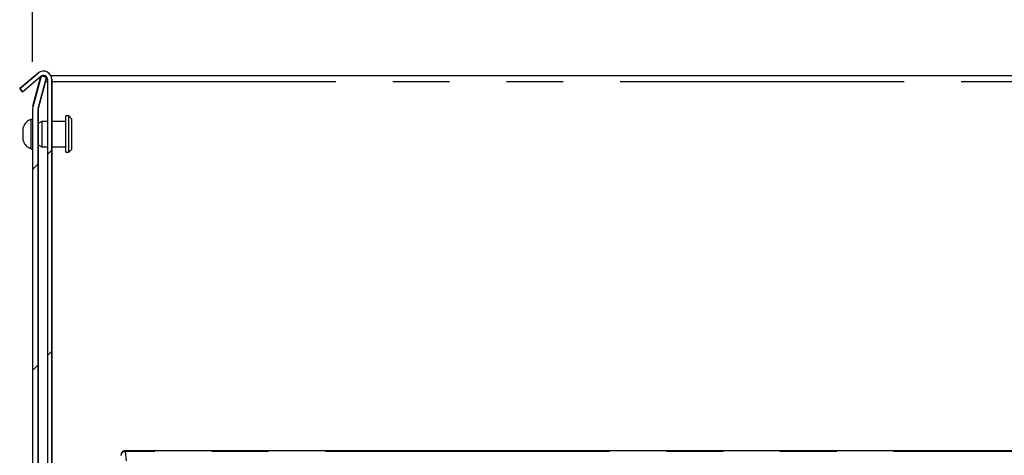
# Model space of a CAD drawing. Extents: x 0 to 415, y 0 to 292.
# Drawn here: x 198 to 220, y 241 to 251 of the extents above; entities that cross this region are included whole.
import ezdxf

# ---------------------------------------------------------------- set-up
doc = ezdxf.new("R2010")
doc.units = 0
doc.linetypes.add('PHANTOM', pattern=[12.7, 6.35, -1.27, 1.27, -1.27, 1.27, -1.27])
doc.layers.get('0').update_dxf_attribs({"linetype": 'CONTINUOUS'})
doc.layers.add('BEMAßUNG', color=96, linetype='CONTINUOUS')
doc.layers.add('SLD-0', color=179, linetype='CONTINUOUS')
doc.styles.add('SLDTEXTSTYLE0', font='TXT', dxfattribs={"width": 0.75})
doc.styles.add('SLDTEXTSTYLE2', font='TXT', dxfattribs={"width": 0.96})
doc.dimstyles.new('SLDDIMSTYLE1', dxfattribs={"dimtxt": 3.5, "dimasz": 3.302, "dimexe": 0, "dimexo": 0.0625, "dimgap": 0.875, "dimtad": 1, "dimdec": 0, "dimlfac": 16, "dimrnd": 1e-09, "dimzin": 12, "dimtxsty": 'SLDTEXTSTYLE0', "dimblk1": 'NONE', "dimblk2": 'NONE', "dimsah": 1, "dimcen": 0.09, "dimazin": 3, "dimtfac": 1, "dimtofl": 0, "dimtmove": 0, "dimatfit": 3, "dimtolj": 1, "dimtzin": 12})

# ---------------------------------------------------------------- blocks, each defined once
blk = doc.blocks.new('_D_12')
at = {"layer": 'BEMAßUNG'}
for p, q in [((197.876, 249.675), (197.876, 254.241)), ((244.751, 248.099), (244.751, 254.241)), ((197.876, 253.241), (244.751, 253.241))]:
    blk.add_line(p, q, dxfattribs=at)
for points in [[(197.876, 253.241), (201.178, 252.733), (201.178, 253.749)], [(244.751, 253.241), (241.449, 253.749), (241.449, 252.733)]]:
    blk.add_solid(points, dxfattribs=at)
at = {"layer": 'BEMAßUNG', "insert": (218.145, 257.491), "char_height": 3.5, "attachment_point": 1, "style": 'SLDTEXTSTYLE2'}
blk.add_mtext('750', dxfattribs=at)
blk = doc.blocks.new('_NONE')

msp = doc.modelspace()

# ---------------------------------------------------------------- hatches: boundary and pattern name
at = {"linetype": 'CONTINUOUS'}
h = msp.add_hatch(dxfattribs=at)
h.set_pattern_fill('ANSI31', color=179, angle=2e-06, style=0)
edge = h.paths.add_edge_path(flags=0)
edge.add_line((197.591, 249.079), (197.652, 249.007))
edge.add_line((197.652, 249.007), (198.062, 249.351))
edge.add_arc((198.122, 249.279), 0.0938, 0, 130, ccw=False)
edge.add_line((198.216, 249.279), (198.216, 237.445))
edge.add_arc((198.413, 237.445), 0.197, 180, 270)
edge.add_line((198.413, 237.248), (201.144, 237.248))
edge.add_arc((201.144, 237.445), 0.197, 270, 360)
edge.add_line((201.341, 237.445), (201.341, 238.87))
edge.add_line((201.341, 238.87), (201.247, 238.87))
edge.add_line((201.247, 238.87), (201.247, 237.445))
edge.add_arc((201.144, 237.445), 0.103, 270, 360, ccw=False)
edge.add_line((201.144, 237.342), (198.413, 237.342))
edge.add_arc((198.413, 237.445), 0.103, 180, 270, ccw=False)
edge.add_line((198.31, 237.445), (198.31, 249.279))
edge.add_arc((198.122, 249.279), 0.188, 0, 130)
edge.add_line((198.002, 249.423), (197.591, 249.079))
h = msp.add_hatch(dxfattribs=at)
h.set_pattern_fill('ANSI31', color=179, angle=2e-06, style=0)
edge = h.paths.add_edge_path(flags=0)
edge.add_line((198.006, 248.633), (198.191, 249.325))
edge.add_line((198.191, 249.325), (198.07, 249.358))
edge.add_line((198.07, 249.358), (197.885, 248.665))
edge.add_arc((198.126, 248.6), 0.25, 165, 180)
edge.add_line((197.876, 248.6), (197.876, 237.113))
edge.add_arc((198.126, 237.113), 0.25, 180, 270)
edge.add_line((198.126, 236.863), (201.251, 236.863))
edge.add_arc((201.251, 236.738), 0.125, 0, 90, ccw=False)
edge.add_line((201.376, 236.738), (201.376, 231.206))
edge.add_arc((201.626, 231.206), 0.25, 180, 270)
edge.add_line((201.626, 230.956), (207.408, 230.956))
edge.add_arc((207.408, 230.831), 0.125, 45, 90, ccw=False)
edge.add_line((207.496, 230.92), (207.849, 230.566))
edge.add_line((207.849, 230.566), (207.938, 230.655))
edge.add_line((207.938, 230.655), (207.584, 231.008))
edge.add_arc((207.408, 230.831), 0.25, 45, 90)
edge.add_line((207.408, 231.081), (201.626, 231.081))
edge.add_arc((201.626, 231.206), 0.125, 180, 270, ccw=False)
edge.add_line((201.501, 231.206), (201.501, 236.738))
edge.add_arc((201.251, 236.738), 0.25, 0, 90)
edge.add_line((201.251, 236.988), (198.126, 236.988))
edge.add_arc((198.126, 237.113), 0.125, 180, 270, ccw=False)
edge.add_line((198.001, 237.113), (198.001, 248.6))
edge.add_arc((198.126, 248.6), 0.125, 165, 180, ccw=False)

# ---------------------------------------------------------------- linework, layer by layer
at = {"layer": 'SLD-0'}
for p, q in [((198.002, 249.423), (197.591, 249.079)), ((197.652, 249.007), (198.062, 249.351)), ((198.07, 249.358), (197.885, 248.665)), ((198.191, 249.325), (198.07, 249.358)), ((198.006, 248.633), (198.191, 249.325)), ((198.216, 249.279), (198.216, 237.445)), ((198.31, 237.445), (198.31, 249.279)), ((197.591, 249.079), (197.652, 249.007)), ((197.876, 248.6), (197.876, 237.113)), ((198.001, 237.113), (198.001, 248.6))]:
    msp.add_line(p, q, dxfattribs=at)
at = {"layer": 'SLD-0', "color": 179, "linetype": 'CONTINUOUS'}
for p, q in [((197.591, 249.079), (198.002, 249.423)), ((197.652, 249.007), (198.062, 249.351)), ((198.07, 249.358), (197.885, 248.665)), ((198.056, 249.346), (198.026, 249.235)), ((198.191, 249.325), (198.07, 249.358)), ((198.165, 249.363), (198.079, 249.363)), ((236.431, 249.363), (198.29, 249.363)), ((198.026, 249.235), (197.876, 248.675)), ((198.191, 249.325), (198.006, 248.633)), ((198.216, 249.279), (198.216, 237.445)), ((198.31, 249.279), (198.31, 237.445)), ((197.652, 249.007), (197.591, 249.079)), ((197.876, 248.6), (197.876, 237.113)), ((198.001, 248.6), (198.001, 237.113)), ((198.689, 248.467), (198.626, 248.467)), ((198.626, 247.654), (198.626, 248.467)), ((198.751, 248.404), (198.689, 248.467)), ((198.689, 247.654), (198.689, 248.467)), ((197.876, 248.389), (197.851, 248.389)), ((197.851, 248.061), (197.851, 248.389)), ((198.083, 248.342), (198.001, 248.298)), ((198.216, 248.342), (198.083, 248.342)), ((198.083, 248.342), (198.083, 247.779)), ((198.626, 248.342), (198.31, 248.342)), ((198.751, 248.404), (198.751, 247.717)), ((197.67, 248.061), (197.67, 248.205)), ((197.67, 247.916), (197.67, 248.061)), ((197.851, 247.732), (197.851, 248.061)), ((198.001, 247.823), (198.083, 247.779)), ((197.851, 247.732), (197.876, 247.732)), ((198.083, 247.779), (198.216, 247.779)), ((198.31, 247.779), (198.626, 247.779)), ((198.626, 247.654), (198.689, 247.654)), ((198.689, 247.654), (198.751, 247.717)), ((199.949, 240.988), (236.176, 240.988))]:
    msp.add_line(p, q, dxfattribs=at)
at = {"layer": 'SLD-0', "color": 8, "linetype": 'PHANTOM'}
for p, q in [((198.026, 249.235), (198.037, 249.235)), ((198.167, 249.235), (198.216, 249.235)), ((198.31, 249.235), (236.442, 249.235)), ((199.948, 240.969), (199.97, 240.759)), ((199.949, 240.988), (199.949, 240.969)), ((236.174, 240.969), (199.949, 240.969))]:
    msp.add_line(p, q, dxfattribs=at)
at = {"layer": 'SLD-0'}
for centre, radius, start, end in [((198.122, 249.279), 0.188, 0, 130), ((198.122, 249.279), 0.0938, 0, 130), ((198.126, 248.6), 0.25, 165, 180), ((198.126, 248.6), 0.125, 165, 180)]:
    msp.add_arc(centre, radius, start, end, dxfattribs=at)
at = {"layer": 'SLD-0', "color": 179, "linetype": 'CONTINUOUS'}
for centre, radius, start, end in [((198.122, 249.279), 0.188, 0, 130), ((198.122, 249.279), 0.0938, 0, 130), ((198.126, 248.6), 0.25, 165, 180), ((198.126, 248.6), 0.125, 165, 180), ((197.913, 248.146), 0.25, 104.2957, 166.3916), ((197.913, 247.975), 0.25, 193.6084, 255.7043), ((199.949, 240.894), 0.0937, 91.7612, 186), ((199.949, 240.894), 0.0938, 90, 91.7612)]:
    msp.add_arc(centre, radius, start, end, dxfattribs=at)
at = {"layer": 'SLD-0', "color": 8, "linetype": 'PHANTOM'}
for centre, radius, start, end in [((199.858, 240.969), 0.0894, 0.0989, 11.9011), ((199.949, 240.938), 0.0313, 90, 91.7612)]:
    msp.add_arc(centre, radius, start, end, dxfattribs=at)
msp.add_ellipse((199.949, 240.894), major_axis=(0.0932, 0.0098), ratio=0.803441, start_param=1.496816, end_param=3.141593, dxfattribs=at)

# ---------------------------------------------------------------- dimensions: what is measured, and where the dimension line sits
at = {"layer": 'BEMAßUNG'}
dim = msp.add_linear_dim(base=(197.876, 253.241), p1=(244.751, 247.099), p2=(197.876, 248.675), dimstyle='SLDDIMSTYLE1', dxfattribs=at)
dim.commit()
dim.dimension.update_dxf_attribs({"geometry": '_D_12', "text_midpoint": (222.025, 253.241), "dimtype": 160})

doc.saveas('drawing.dxf')
